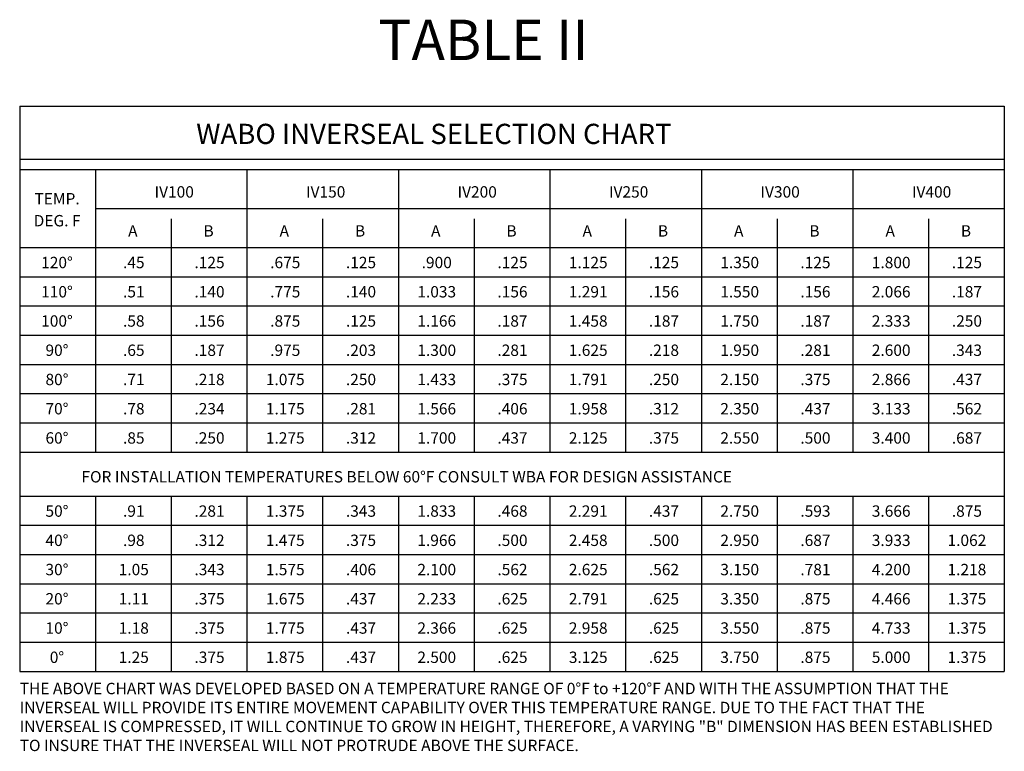
# Model space of a CAD drawing. Extents: x -0.1 to 10.1, y 2.2 to 6.7.
# Drawn here: x 4.1 to 10.1, y 2.2 to 6.7 of the extents above; entities that cross this region are included whole.
import ezdxf
from ezdxf.enums import TextEntityAlignment as Align

# ---------------------------------------------------------------- set-up
doc = ezdxf.new("R2010")
doc.units = 0
doc.header["$LTSCALE"] = 0.5
doc.header["$MEASUREMENT"] = 0
doc.layers.add('text', color=7, linetype='CONTINUOUS')
doc.styles.get("Standard").update_dxf_attribs({"font": 'arial.ttf'})

msp = doc.modelspace()

# ---------------------------------------------------------------- linework, layer by layer
at = {"layer": 'text'}
for p, q in [((4.05661, 6.15651), (4.05661, 2.66197)), ((4.05661, 6.15651), (10.14247, 6.15651)), ((10.14247, 6.15651), (10.14247, 2.66197)), ((4.05661, 5.8281), (10.14247, 5.8281)), ((4.05661, 5.76567), (10.14247, 5.76567)), ((4.52475, 5.76567), (4.52475, 4.01783)), ((5.46104, 5.76567), (5.46104, 4.01783)), ((6.39733, 5.76567), (6.39733, 4.01783)), ((7.33361, 5.76567), (7.33361, 4.01783)), ((8.2699, 5.76567), (8.2699, 4.01783)), ((9.20619, 5.76567), (9.20619, 4.01783)), ((4.52475, 5.52446), (10.14247, 5.52446)), ((4.9929, 5.45989), (4.9929, 4.01783)), ((5.92918, 5.45989), (5.92918, 4.01783)), ((6.86547, 5.45989), (6.86547, 4.01783)), ((7.80176, 5.45989), (7.80176, 4.01783)), ((8.73804, 5.45989), (8.73804, 4.01783)), ((9.67433, 5.45989), (9.67433, 4.01783)), ((4.05661, 5.28325), (10.14247, 5.28325)), ((4.05661, 5.10248), (10.14247, 5.10248)), ((4.05661, 4.9217), (10.14247, 4.9217)), ((4.05661, 4.74093), (10.14247, 4.74093)), ((4.05661, 4.56016), (10.14247, 4.56016)), ((4.05661, 4.37938), (10.14247, 4.37938)), ((4.05661, 4.19861), (10.14247, 4.19861)), ((4.05661, 4.01783), (10.14247, 4.01783)), ((4.05661, 3.74662), (10.14247, 3.74662)), ((4.52475, 3.74662), (4.52475, 2.66271)), ((4.9929, 3.74662), (4.9929, 2.66271)), ((5.46104, 3.74662), (5.46104, 2.66271)), ((5.92918, 3.74662), (5.92918, 2.66271)), ((6.39733, 3.74662), (6.39733, 2.66271)), ((6.86547, 3.74662), (6.86547, 2.66271)), ((7.33361, 3.74662), (7.33361, 2.66197)), ((7.80176, 3.74662), (7.80176, 2.66197)), ((8.2699, 3.74662), (8.2699, 2.66197)), ((8.73804, 3.74662), (8.73804, 2.66197)), ((9.20619, 3.74662), (9.20619, 2.66197)), ((9.67433, 3.74662), (9.67433, 2.66197)), ((4.05661, 3.56584), (10.14247, 3.56584)), ((4.05661, 3.38507), (10.14247, 3.38507)), ((4.05661, 3.2043), (10.14247, 3.2043)), ((4.05661, 3.02352), (10.14247, 3.02352)), ((4.05661, 2.84275), (10.14247, 2.84275)), ((4.05661, 2.66197), (10.14247, 2.66197))]:
    msp.add_line(p, q, dxfattribs=at)

# ---------------------------------------------------------------- texts
for s, height, p in [('TABLE II', 0.25, (6.27387, 6.44138)), ('WABO INVERSEAL SELECTION CHART', 0.125, (5.14783, 5.9228)), ('FOR INSTALLATION TEMPERATURES BELOW 60%%DF CONSULT WBA FOR DESIGN ASSISTANCE', 0.0703125, (4.43837, 3.83036))]:
    msp.add_text(s, height=height, dxfattribs=at).set_placement(p)
for s, height, p in [('IV100', 0.070312, (5.01168, 5.59157)), ('IV150', 0.070312, (5.94797, 5.59157)), ('IV200', 0.070312, (6.88425, 5.59157)), ('IV250', 0.070312, (7.82054, 5.59157)), ('IV300', 0.070312, (8.75683, 5.59157)), ('IV400', 0.070312, (9.69311, 5.59157)), ('TEMP.', 0.070312, (4.28771, 5.54942)), ('DEG. F', 0.070312, (4.28771, 5.41359)), ('A', 0.07031, (4.75585, 5.35037)), ('B', 0.07031, (5.22399, 5.35037)), ('A', 0.07031, (5.69214, 5.35037)), ('B', 0.07031, (6.16028, 5.35037)), ('A', 0.07031, (6.62842, 5.35037)), ('B', 0.07031, (7.09657, 5.35037)), ('A', 0.07031, (7.56471, 5.35037)), ('B', 0.07031, (8.03285, 5.35037)), ('A', 0.07031, (8.50099, 5.35037)), ('B', 0.07031, (8.96914, 5.35037)), ('A', 0.07031, (9.43728, 5.35037)), ('B', 0.07031, (9.90542, 5.35037)), ('120%%D', 0.070312, (4.28697, 5.15502)), ('.45', 0.070312, (4.76178, 5.15502)), ('.125', 0.070312, (5.22992, 5.15502)), ('.675', 0.070312, (5.69806, 5.15502)), ('.125', 0.070312, (6.16621, 5.15502)), ('.900', 0.070312, (6.63435, 5.15502)), ('.125', 0.070312, (7.10249, 5.15502)), ('1.125', 0.070312, (7.57064, 5.15502)), ('.125', 0.070312, (8.03878, 5.15502)), ('1.350', 0.070312, (8.50692, 5.15502)), ('.125', 0.070312, (8.97507, 5.15502)), ('1.800', 0.070312, (9.44321, 5.15502)), ('.125', 0.070312, (9.91135, 5.15502)), ('110%%D', 0.070312, (4.28697, 4.97424)), ('.51', 0.070312, (4.76178, 4.97424)), ('.140', 0.070312, (5.22992, 4.97424)), ('.775', 0.070312, (5.69806, 4.97424)), ('.140', 0.070312, (6.16621, 4.97424)), ('1.033', 0.070312, (6.63435, 4.97424)), ('.156', 0.070312, (7.10249, 4.97424)), ('1.291', 0.070312, (7.57064, 4.97424)), ('.156', 0.070312, (8.03878, 4.97424)), ('1.550', 0.070312, (8.50692, 4.97424)), ('.156', 0.070312, (8.97507, 4.97424)), ('2.066', 0.070312, (9.44321, 4.97424)), ('.187', 0.070312, (9.91135, 4.97424)), ('100%%D', 0.070312, (4.28697, 4.79347)), ('.58', 0.070312, (4.76178, 4.79347)), ('.156', 0.070312, (5.22992, 4.79347)), ('.875', 0.070312, (5.69806, 4.79347)), ('.125', 0.070312, (6.16621, 4.79347)), ('1.166', 0.070312, (6.63435, 4.79347)), ('.187', 0.070312, (7.10249, 4.79347)), ('1.458', 0.070312, (7.57064, 4.79347)), ('.187', 0.070312, (8.03878, 4.79347)), ('1.750', 0.070312, (8.50692, 4.79347)), ('.187', 0.070312, (8.97507, 4.79347)), ('2.333', 0.070312, (9.44321, 4.79347)), ('.250', 0.070312, (9.91135, 4.79347)), ('90%%D', 0.070312, (4.28697, 4.61269)), ('.65', 0.070312, (4.76178, 4.61269)), ('.187', 0.070312, (5.22992, 4.61269)), ('.975', 0.070312, (5.69806, 4.61269)), ('.203', 0.070312, (6.16621, 4.61269)), ('1.300', 0.070312, (6.63435, 4.61269)), ('.281', 0.070312, (7.10249, 4.61269)), ('1.625', 0.070312, (7.57064, 4.61269)), ('.218', 0.070312, (8.03878, 4.61269)), ('1.950', 0.070312, (8.50692, 4.61269)), ('.281', 0.070312, (8.97507, 4.61269)), ('2.600', 0.070312, (9.44321, 4.61269)), ('.343', 0.070312, (9.91135, 4.61269)), ('80%%D', 0.070312, (4.28697, 4.43192)), ('.71', 0.070312, (4.76178, 4.43192)), ('.218', 0.070312, (5.22992, 4.43192)), ('1.075', 0.070312, (5.69806, 4.43192)), ('.250', 0.070312, (6.16621, 4.43192)), ('1.433', 0.070312, (6.63435, 4.43192)), ('.375', 0.070312, (7.10249, 4.43192)), ('1.791', 0.070312, (7.57064, 4.43192)), ('.250', 0.070312, (8.03878, 4.43192)), ('2.150', 0.070312, (8.50692, 4.43192)), ('.375', 0.070312, (8.97507, 4.43192)), ('2.866', 0.070312, (9.44321, 4.43192)), ('.437', 0.070312, (9.91135, 4.43192)), ('70%%D', 0.070312, (4.28697, 4.25115)), ('.78', 0.070312, (4.76178, 4.25115)), ('.234', 0.070312, (5.22992, 4.25115)), ('1.175', 0.070312, (5.69806, 4.25115)), ('.281', 0.070312, (6.16621, 4.25115)), ('1.566', 0.070312, (6.63435, 4.25115)), ('.406', 0.070312, (7.10249, 4.25115)), ('1.958', 0.070312, (7.57064, 4.25115)), ('.312', 0.070312, (8.03878, 4.25115)), ('2.350', 0.070312, (8.50692, 4.25115)), ('.437', 0.070312, (8.97507, 4.25115)), ('3.133', 0.070312, (9.44321, 4.25115)), ('.562', 0.070312, (9.91135, 4.25115)), ('60%%D', 0.070312, (4.28697, 4.07037)), ('.85', 0.070312, (4.76178, 4.07037)), ('.250', 0.070312, (5.22992, 4.07037)), ('1.275', 0.070312, (5.69806, 4.07037)), ('.312', 0.070312, (6.16621, 4.07037)), ('1.700', 0.070312, (6.63435, 4.07037)), ('.437', 0.070312, (7.10249, 4.07037)), ('2.125', 0.070312, (7.57064, 4.07037)), ('.375', 0.070312, (8.03878, 4.07037)), ('2.550', 0.070312, (8.50692, 4.07037)), ('.500', 0.070312, (8.97507, 4.07037)), ('3.400', 0.070312, (9.44321, 4.07037)), ('.687', 0.070312, (9.91135, 4.07037)), ('50%%D', 0.070312, (4.28697, 3.61838)), ('.91', 0.070312, (4.76178, 3.61838)), ('.281', 0.070312, (5.22992, 3.61838)), ('1.375', 0.070312, (5.69806, 3.61838)), ('.343', 0.070312, (6.16621, 3.61838)), ('1.833', 0.070312, (6.63435, 3.61838)), ('.468', 0.070312, (7.10249, 3.61838)), ('2.291', 0.070312, (7.57064, 3.61838)), ('.437', 0.070312, (8.03878, 3.61838)), ('2.750', 0.070312, (8.50692, 3.61838)), ('.593', 0.070312, (8.97507, 3.61838)), ('3.666', 0.070312, (9.44321, 3.61838)), ('.875', 0.070312, (9.91135, 3.61838)), ('40%%D', 0.070312, (4.28697, 3.43761)), ('.98', 0.070312, (4.76178, 3.43761)), ('.312', 0.070312, (5.22992, 3.43761)), ('1.475', 0.070312, (5.69806, 3.43761)), ('.375', 0.070312, (6.16621, 3.43761)), ('1.966', 0.070312, (6.63435, 3.43761)), ('.500', 0.070312, (7.10249, 3.43761)), ('2.458', 0.070312, (7.57064, 3.43761)), ('.500', 0.070312, (8.03878, 3.43761)), ('2.950', 0.070312, (8.50692, 3.43761)), ('.687', 0.070312, (8.97507, 3.43761)), ('3.933', 0.070312, (9.44321, 3.43761)), ('1.062', 0.070312, (9.91135, 3.43761)), ('30%%D', 0.070312, (4.28697, 3.25683)), ('1.05', 0.070312, (4.76178, 3.25683)), ('.343', 0.070312, (5.22992, 3.25683)), ('1.575', 0.070312, (5.69806, 3.25683)), ('.406', 0.070312, (6.16621, 3.25683)), ('2.100', 0.070312, (6.63435, 3.25683)), ('.562', 0.070312, (7.10249, 3.25683)), ('2.625', 0.070312, (7.57064, 3.25683)), ('.562', 0.070312, (8.03878, 3.25683)), ('3.150', 0.070312, (8.50692, 3.25683)), ('.781', 0.070312, (8.97507, 3.25683)), ('4.200', 0.070312, (9.44321, 3.25683)), ('1.218', 0.070312, (9.91135, 3.25683)), ('20%%D', 0.070312, (4.28697, 3.07606)), ('1.11', 0.070312, (4.76178, 3.07606)), ('.375', 0.070312, (5.22992, 3.07606)), ('1.675', 0.070312, (5.69806, 3.07606)), ('.437', 0.070312, (6.16621, 3.07606)), ('2.233', 0.070312, (6.63435, 3.07606)), ('.625', 0.070312, (7.10249, 3.07606)), ('2.791', 0.070312, (7.57064, 3.07606)), ('.625', 0.070312, (8.03878, 3.07606)), ('3.350', 0.070312, (8.50692, 3.07606)), ('.875', 0.070312, (8.97507, 3.07606)), ('4.466', 0.070312, (9.44321, 3.07606)), ('1.375', 0.070312, (9.91135, 3.07606)), ('10%%D', 0.070312, (4.28697, 2.89528)), ('1.18', 0.070312, (4.76178, 2.89528)), ('.375', 0.070312, (5.22992, 2.89528)), ('1.775', 0.070312, (5.69806, 2.89528)), ('.437', 0.070312, (6.16621, 2.89528)), ('2.366', 0.070312, (6.63435, 2.89528)), ('.625', 0.070312, (7.10249, 2.89528)), ('2.958', 0.070312, (7.57064, 2.89528)), ('.625', 0.070312, (8.03878, 2.89528)), ('3.550', 0.070312, (8.50692, 2.89528)), ('.875', 0.070312, (8.97507, 2.89528)), ('4.733', 0.070312, (9.44321, 2.89528)), ('1.375', 0.070312, (9.91135, 2.89528)), ('0%%D', 0.070312, (4.28697, 2.71451)), ('1.25', 0.070312, (4.76178, 2.71451)), ('.375', 0.070312, (5.22992, 2.71451)), ('1.875', 0.070312, (5.69806, 2.71451)), ('.437', 0.070312, (6.16621, 2.71451)), ('2.500', 0.070312, (6.63435, 2.71451)), ('.625', 0.070312, (7.10249, 2.71451)), ('3.125', 0.070312, (7.57064, 2.71451)), ('.625', 0.070312, (8.03878, 2.71451)), ('3.750', 0.070312, (8.50692, 2.71451)), ('.875', 0.070312, (8.97507, 2.71451)), ('5.000', 0.070312, (9.44321, 2.71451)), ('1.375', 0.070312, (9.91135, 2.71451))]:
    msp.add_text(s, height=height, dxfattribs=at).set_placement(p, align=Align.CENTER)
at = {"layer": 'text', "insert": (4.05661, 2.59167), "char_height": 0.07035, "width": 6.0957, "attachment_point": 1}
msp.add_mtext('\\Fromans.shx;THE ABOVE CHART WAS DEVELOPED BASED ON A TEMPERATURE RANGE OF 0°F to +120°F AND WITH THE ASSUMPTION THAT THE INVERSEAL WILL PROVIDE ITS ENTIRE MOVEMENT CAPABILITY OVER THIS TEMPERATURE RANGE. DUE TO THE FACT THAT THE INVERSEAL IS COMPRESSED, IT WILL CONTINUE TO GROW IN HEIGHT, THEREFORE, A VARYING "B" DIMENSION HAS BEEN ESTABLISHED TO INSURE THAT THE INVERSEAL WILL NOT PROTRUDE ABOVE THE SURFACE.', dxfattribs=at)

doc.saveas('drawing.dxf')
